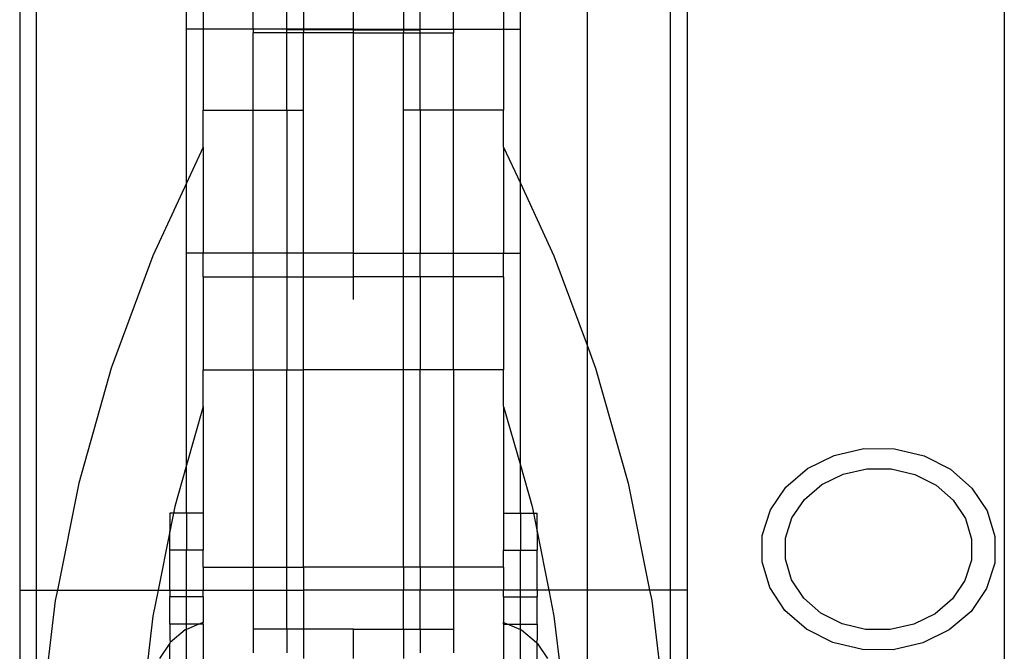
# Model space of a CAD drawing. Units: millimetres. Extents: x 697 to 3668, y 355 to 2575.
# Drawn here: x 896 to 955, y 681 to 719 of the extents above; entities that cross this region are included whole.
import ezdxf

# ---------------------------------------------------------------- set-up
doc = ezdxf.new("R2010")
doc.units = ezdxf.units.MM

msp = doc.modelspace()

# ---------------------------------------------------------------- linework, layer by layer
for p, q in [((896.372, 782.708), (896.372, 684.568)), ((897.372, 684.568), (897.372, 782.183)), ((906.372, 718.193), (906.372, 721.901)), ((907.372, 721.901), (907.372, 718.193)), ((925.372, 721.901), (925.372, 718.193)), ((926.372, 718.193), (926.372, 721.901)), ((910.372, 718.193), (910.372, 719.812)), ((912.372, 718.193), (912.372, 719.812)), ((913.372, 719.812), (913.372, 718.193)), ((919.372, 719.812), (919.372, 718.193)), ((920.372, 718.193), (920.372, 719.812)), ((922.372, 718.193), (922.372, 719.812)), ((930.372, 719.9), (930.372, 699.25)), ((935.372, 684.568), (935.372, 719.9)), ((936.372, 719.9), (936.372, 684.568)), ((955.372, 719.9), (955.372, 654.826)), ((916.372, 718.193), (916.372, 719.337)), ((907.372, 718.193), (906.372, 718.193)), ((906.372, 708.961), (906.372, 718.193)), ((910.372, 718.193), (907.372, 718.193)), ((907.372, 718.193), (907.372, 713.344)), ((910.372, 718.193), (910.372, 717.973)), ((912.372, 718.193), (910.372, 718.193)), ((912.372, 718.152), (912.372, 718.193)), ((913.372, 718.193), (912.372, 718.193)), ((912.372, 717.973), (912.372, 718.152)), ((913.372, 718.152), (912.372, 718.152)), ((913.372, 718.193), (913.372, 718.152)), ((916.372, 718.193), (913.372, 718.193)), ((916.372, 718.152), (913.372, 718.152)), ((913.372, 718.152), (913.372, 717.973)), ((916.372, 718.193), (919.372, 718.193)), ((916.372, 718.152), (916.372, 718.193)), ((916.372, 718.152), (919.372, 718.152)), ((916.372, 717.973), (916.372, 718.152)), ((919.372, 718.193), (920.372, 718.193)), ((919.372, 718.193), (919.372, 718.152)), ((919.372, 718.152), (920.372, 718.152)), ((919.372, 718.152), (919.372, 717.973)), ((920.372, 718.152), (920.372, 718.193)), ((920.372, 718.193), (922.372, 718.193)), ((920.372, 717.973), (920.372, 718.152)), ((922.372, 718.193), (922.372, 717.973)), ((922.372, 718.193), (925.372, 718.193)), ((925.372, 718.193), (926.372, 718.193)), ((925.372, 718.193), (925.372, 713.344)), ((926.372, 708.961), (926.372, 718.193)), ((912.372, 717.973), (910.372, 717.973)), ((910.372, 713.344), (910.372, 717.973)), ((913.372, 717.973), (912.372, 717.973)), ((912.372, 713.344), (912.372, 717.973)), ((916.372, 717.973), (913.372, 717.973)), ((913.372, 713.344), (913.372, 717.973)), ((916.372, 717.973), (919.372, 717.973)), ((916.372, 704.767), (916.372, 717.973)), ((919.372, 717.973), (920.372, 717.973)), ((919.372, 713.344), (919.372, 717.973)), ((920.372, 717.973), (922.372, 717.973)), ((920.372, 713.344), (920.372, 717.973)), ((922.372, 713.344), (922.372, 717.973)), ((907.372, 713.344), (910.372, 713.344)), ((907.372, 711.121), (907.372, 713.344)), ((910.372, 713.344), (912.372, 713.344)), ((910.372, 704.767), (910.372, 713.344)), ((912.372, 713.344), (913.372, 713.344)), ((912.372, 713.344), (912.372, 704.767)), ((913.372, 704.767), (913.372, 713.344)), ((920.372, 713.344), (919.372, 713.344)), ((919.372, 704.767), (919.372, 713.344)), ((922.372, 713.344), (920.372, 713.344)), ((920.372, 713.344), (920.372, 704.767)), ((925.372, 713.344), (922.372, 713.344)), ((922.372, 704.767), (922.372, 713.344)), ((925.372, 711.121), (925.372, 713.344)), ((907.372, 711.121), (906.372, 708.961)), ((907.372, 711.121), (907.372, 704.767)), ((925.372, 711.121), (926.372, 708.961)), ((925.372, 711.121), (925.372, 704.767)), ((906.372, 708.961), (904.356, 704.607)), ((906.372, 704.767), (906.372, 708.961)), ((926.372, 708.961), (928.388, 704.607)), ((926.372, 704.767), (926.372, 708.961)), ((904.356, 704.607), (901.863, 697.876)), ((907.372, 704.767), (906.372, 704.767)), ((906.372, 692.049), (906.372, 704.767)), ((910.372, 704.767), (907.372, 704.767)), ((907.372, 703.344), (907.372, 704.767)), ((912.372, 704.767), (910.372, 704.767)), ((910.372, 703.344), (910.372, 704.767)), ((913.372, 704.767), (912.372, 704.767)), ((912.372, 704.767), (912.372, 703.344)), ((913.372, 703.344), (913.372, 704.767)), ((916.372, 704.767), (913.372, 704.767)), ((916.372, 704.767), (919.372, 704.767)), ((916.372, 703.344), (916.372, 704.767)), ((919.372, 703.344), (919.372, 704.767)), ((919.372, 704.767), (920.372, 704.767)), ((920.372, 704.767), (922.372, 704.767)), ((920.372, 703.344), (920.372, 704.767)), ((922.372, 704.767), (925.372, 704.767)), ((922.372, 703.344), (922.372, 704.767)), ((925.372, 704.767), (926.372, 704.767)), ((925.372, 703.344), (925.372, 704.767)), ((926.372, 692.049), (926.372, 704.767)), ((928.388, 704.607), (930.372, 699.25)), ((907.372, 703.344), (910.372, 703.344)), ((907.372, 703.344), (907.372, 697.777)), ((910.372, 703.344), (912.372, 703.344)), ((910.372, 697.777), (910.372, 703.344)), ((912.372, 703.344), (913.372, 703.344)), ((912.372, 703.344), (912.372, 697.777)), ((913.372, 703.344), (916.372, 703.344)), ((913.372, 697.777), (913.372, 703.344)), ((919.372, 703.344), (916.372, 703.344)), ((916.372, 701.991), (916.372, 703.344)), ((920.372, 703.344), (919.372, 703.344)), ((919.372, 697.777), (919.372, 703.344)), ((922.372, 703.344), (920.372, 703.344)), ((920.372, 703.344), (920.372, 697.777)), ((925.372, 703.344), (922.372, 703.344)), ((922.372, 697.777), (922.372, 703.344)), ((925.372, 703.344), (925.372, 697.777)), ((930.372, 699.25), (930.881, 697.876)), ((930.372, 699.25), (930.372, 684.568)), ((901.863, 697.876), (899.907, 690.969)), ((907.372, 697.777), (910.372, 697.777)), ((907.372, 695.581), (907.372, 697.777)), ((910.372, 697.777), (912.372, 697.777)), ((910.372, 697.777), (910.372, 685.93)), ((912.372, 697.777), (913.372, 697.777)), ((912.372, 685.93), (912.372, 697.777)), ((919.372, 697.777), (913.372, 697.777)), ((913.372, 685.93), (913.372, 697.777)), ((920.372, 697.777), (919.372, 697.777)), ((919.372, 685.93), (919.372, 697.777)), ((922.372, 697.777), (920.372, 697.777)), ((920.372, 685.93), (920.372, 697.777)), ((925.372, 697.777), (922.372, 697.777)), ((922.372, 697.777), (922.372, 685.93)), ((925.372, 695.581), (925.372, 697.777)), ((930.881, 697.876), (932.837, 690.969)), ((907.372, 695.581), (906.372, 692.049)), ((907.372, 695.581), (907.372, 689.17)), ((925.372, 695.581), (926.372, 692.049)), ((925.372, 695.581), (925.372, 689.17)), ((945.182, 692.642), (946.958, 693.043)), ((946.958, 693.043), (948.793, 693.033)), ((948.793, 693.033), (950.562, 692.613)), ((943.588, 691.857), (945.182, 692.642)), ((950.562, 692.613), (952.146, 691.812)), ((906.372, 692.049), (905.673, 689.579)), ((906.372, 689.17), (906.372, 692.049)), ((926.372, 692.049), (927.071, 689.579)), ((926.372, 689.17), (926.372, 692.049)), ((942.282, 690.743), (943.588, 691.857)), ((944.437, 690.889), (945.712, 691.517)), ((945.712, 691.517), (947.133, 691.837)), ((947.133, 691.837), (948.601, 691.83)), ((948.601, 691.83), (950.016, 691.494)), ((950.016, 691.494), (951.283, 690.853)), ((952.146, 691.812), (953.436, 690.684)), ((899.907, 690.969), (898.629, 684.568)), ((932.837, 690.969), (934.115, 684.568)), ((941.355, 689.375), (942.282, 690.743)), ((943.392, 689.998), (944.437, 690.889)), ((951.283, 690.853), (952.315, 689.95)), ((953.436, 690.684), (954.343, 689.306)), ((942.65, 688.903), (943.392, 689.998)), ((952.315, 689.95), (953.041, 688.848)), ((905.372, 689.17), (905.372, 688.074)), ((905.591, 689.17), (905.372, 689.17)), ((905.591, 689.17), (905.372, 688.074)), ((905.673, 689.579), (905.591, 689.17)), ((906.372, 689.17), (905.591, 689.17)), ((907.372, 689.17), (906.372, 689.17)), ((906.372, 689.17), (906.372, 686.947)), ((907.372, 689.17), (907.372, 686.947)), ((925.372, 689.17), (926.372, 689.17)), ((925.372, 689.17), (925.372, 686.947)), ((926.372, 689.17), (927.153, 689.17)), ((926.372, 689.17), (926.372, 686.947)), ((927.071, 689.579), (927.153, 689.17)), ((927.153, 689.17), (927.372, 689.17)), ((927.153, 689.17), (927.372, 688.074)), ((927.372, 688.074), (927.372, 689.17)), ((940.869, 687.846), (941.355, 689.375)), ((954.343, 689.306), (954.807, 687.772)), ((942.261, 687.68), (942.65, 688.903)), ((953.041, 688.848), (953.412, 687.621)), ((905.372, 688.074), (904.672, 684.568)), ((905.372, 686.947), (905.372, 688.074)), ((927.372, 688.074), (928.072, 684.568)), ((927.372, 688.074), (927.372, 686.947)), ((940.857, 686.261), (940.869, 687.846)), ((942.252, 686.412), (942.261, 687.68)), ((953.412, 687.621), (953.403, 686.352)), ((954.807, 687.772), (954.796, 686.186)), ((906.372, 686.947), (905.372, 686.947)), ((905.372, 684.568), (905.372, 686.947)), ((907.372, 686.947), (906.372, 686.947)), ((906.372, 684.568), (906.372, 686.947)), ((907.372, 685.93), (907.372, 686.947)), ((925.372, 686.947), (926.372, 686.947)), ((925.372, 685.93), (925.372, 686.947)), ((926.372, 686.947), (927.372, 686.947)), ((926.372, 684.568), (926.372, 686.947)), ((927.372, 684.568), (927.372, 686.947)), ((941.321, 684.727), (940.857, 686.261)), ((942.624, 685.185), (942.252, 686.412)), ((953.403, 686.352), (953.015, 685.129)), ((954.796, 686.186), (954.31, 684.657)), ((907.372, 685.93), (910.372, 685.93)), ((907.372, 685.93), (907.372, 684.568)), ((910.372, 685.93), (912.372, 685.93)), ((910.372, 685.93), (910.372, 684.568)), ((912.372, 685.93), (913.372, 685.93)), ((912.372, 684.568), (912.372, 685.93)), ((913.372, 685.93), (913.372, 684.568)), ((919.372, 685.93), (913.372, 685.93)), ((920.372, 685.93), (919.372, 685.93)), ((919.372, 685.93), (919.372, 684.568)), ((922.372, 685.93), (920.372, 685.93)), ((920.372, 685.93), (920.372, 684.568)), ((925.372, 685.93), (922.372, 685.93)), ((922.372, 685.93), (922.372, 684.568)), ((925.372, 685.93), (925.372, 684.568)), ((943.35, 684.082), (942.624, 685.185)), ((953.015, 685.129), (952.273, 684.035)), ((896.372, 684.568), (896.372, 599.7)), ((896.372, 684.568), (897.372, 684.568)), ((897.372, 684.568), (898.629, 684.568)), ((897.372, 669.629), (897.372, 684.568)), ((898.629, 684.568), (898.502, 683.93)), ((898.629, 684.568), (904.672, 684.568)), ((904.672, 684.568), (904.359, 682.999)), ((904.672, 684.568), (905.372, 684.568)), ((905.372, 684.568), (905.372, 684.157)), ((905.372, 684.568), (906.372, 684.568)), ((906.372, 684.568), (907.372, 684.568)), ((906.372, 684.157), (906.372, 684.568)), ((907.372, 684.568), (910.372, 684.568)), ((907.372, 684.157), (907.372, 684.568)), ((910.372, 684.568), (912.372, 684.568)), ((910.372, 684.568), (910.372, 682.218)), ((912.372, 684.568), (913.372, 684.568)), ((912.372, 682.218), (912.372, 684.568)), ((913.372, 684.568), (913.372, 682.218)), ((919.372, 684.568), (913.372, 684.568)), ((920.372, 684.568), (919.372, 684.568)), ((919.372, 682.218), (919.372, 684.568)), ((922.372, 684.568), (920.372, 684.568)), ((920.372, 682.218), (920.372, 684.568)), ((925.372, 684.568), (922.372, 684.568)), ((922.372, 684.568), (922.372, 682.218)), ((926.372, 684.568), (925.372, 684.568)), ((925.372, 684.157), (925.372, 684.568)), ((926.372, 684.157), (926.372, 684.568)), ((927.372, 684.568), (926.372, 684.568)), ((927.372, 684.568), (927.372, 684.157)), ((928.072, 684.568), (927.372, 684.568)), ((928.072, 684.568), (928.385, 682.999)), ((930.372, 684.568), (928.072, 684.568)), ((930.372, 684.568), (930.372, 679.568)), ((934.115, 684.568), (930.372, 684.568)), ((934.115, 684.568), (934.242, 683.93)), ((935.372, 684.568), (934.115, 684.568)), ((935.372, 669.629), (935.372, 684.568)), ((936.372, 684.568), (935.372, 684.568)), ((936.372, 684.568), (936.372, 654.826)), ((942.229, 683.349), (941.321, 684.727)), ((954.31, 684.657), (953.383, 683.289)), ((898.502, 683.93), (897.655, 676.802)), ((906.372, 684.157), (905.372, 684.157)), ((905.372, 682.519), (905.372, 684.157)), ((907.372, 684.157), (906.372, 684.157)), ((906.372, 682.519), (906.372, 684.157)), ((907.372, 684.157), (907.372, 682.629)), ((925.372, 684.157), (926.372, 684.157)), ((925.372, 684.157), (925.372, 682.629)), ((926.372, 684.157), (927.372, 684.157)), ((926.372, 682.519), (926.372, 684.157)), ((927.372, 682.519), (927.372, 684.157)), ((934.242, 683.93), (935.089, 676.802)), ((944.381, 683.18), (943.35, 684.082)), ((952.273, 684.035), (951.228, 683.143)), ((943.519, 682.221), (942.229, 683.349)), ((953.383, 683.289), (952.077, 682.175)), ((904.359, 682.999), (903.951, 679.568)), ((928.385, 682.999), (928.793, 679.568)), ((945.648, 682.539), (944.381, 683.18)), ((951.228, 683.143), (949.952, 682.516)), ((905.372, 682.519), (905.372, 681.633)), ((906.372, 682.519), (905.372, 682.519)), ((906.296, 682.172), (905.397, 681.425)), ((906.372, 682.204), (906.296, 682.172)), ((907.114, 682.519), (906.372, 682.519)), ((907.114, 682.519), (906.372, 682.204)), ((906.372, 682.204), (906.372, 682.519)), ((906.372, 680.353), (906.372, 682.204)), ((907.372, 682.629), (907.114, 682.519)), ((907.372, 682.519), (907.114, 682.519)), ((907.372, 682.519), (907.372, 682.629)), ((907.372, 682.519), (907.372, 680.353)), ((912.372, 682.218), (910.372, 682.218)), ((910.372, 682.218), (910.372, 680.794)), ((913.372, 682.218), (912.372, 682.218)), ((912.372, 682.218), (912.372, 680.794)), ((916.372, 682.218), (913.372, 682.218)), ((913.372, 682.218), (913.372, 680.466)), ((916.372, 682.218), (919.372, 682.218)), ((916.372, 680.466), (916.372, 682.218)), ((919.372, 682.218), (920.372, 682.218)), ((919.372, 682.218), (919.372, 680.466)), ((920.372, 682.218), (922.372, 682.218)), ((920.372, 682.218), (920.372, 680.794)), ((922.372, 682.218), (922.372, 680.794)), ((925.372, 682.629), (925.63, 682.519)), ((925.372, 682.519), (925.372, 682.629)), ((925.372, 682.519), (925.63, 682.519)), ((925.372, 682.519), (925.372, 680.353)), ((925.63, 682.519), (926.372, 682.519)), ((925.63, 682.519), (926.372, 682.204)), ((926.372, 682.519), (927.372, 682.519)), ((926.372, 682.204), (926.372, 682.519)), ((926.372, 682.204), (926.448, 682.172)), ((926.372, 680.353), (926.372, 682.204)), ((926.448, 682.172), (927.347, 681.425)), ((927.372, 682.519), (927.372, 681.633)), ((945.102, 681.42), (943.519, 682.221)), ((947.064, 682.203), (945.648, 682.539)), ((948.532, 682.195), (947.064, 682.203)), ((949.952, 682.516), (948.532, 682.195)), ((952.077, 682.175), (950.482, 681.391)), ((905.372, 681.633), (905.397, 681.425)), ((927.372, 681.633), (927.347, 681.425)), ((905.372, 681.388), (904.752, 680.452)), ((905.397, 681.425), (905.372, 681.388)), ((905.372, 680.353), (905.372, 681.388)), ((927.347, 681.425), (927.372, 681.388)), ((927.372, 681.388), (927.992, 680.452)), ((927.372, 680.353), (927.372, 681.388)), ((946.872, 681), (945.102, 681.42)), ((948.707, 680.99), (946.872, 681)), ((950.482, 681.391), (948.707, 680.99))]:
    msp.add_line(p, q)

doc.saveas('drawing.dxf')
